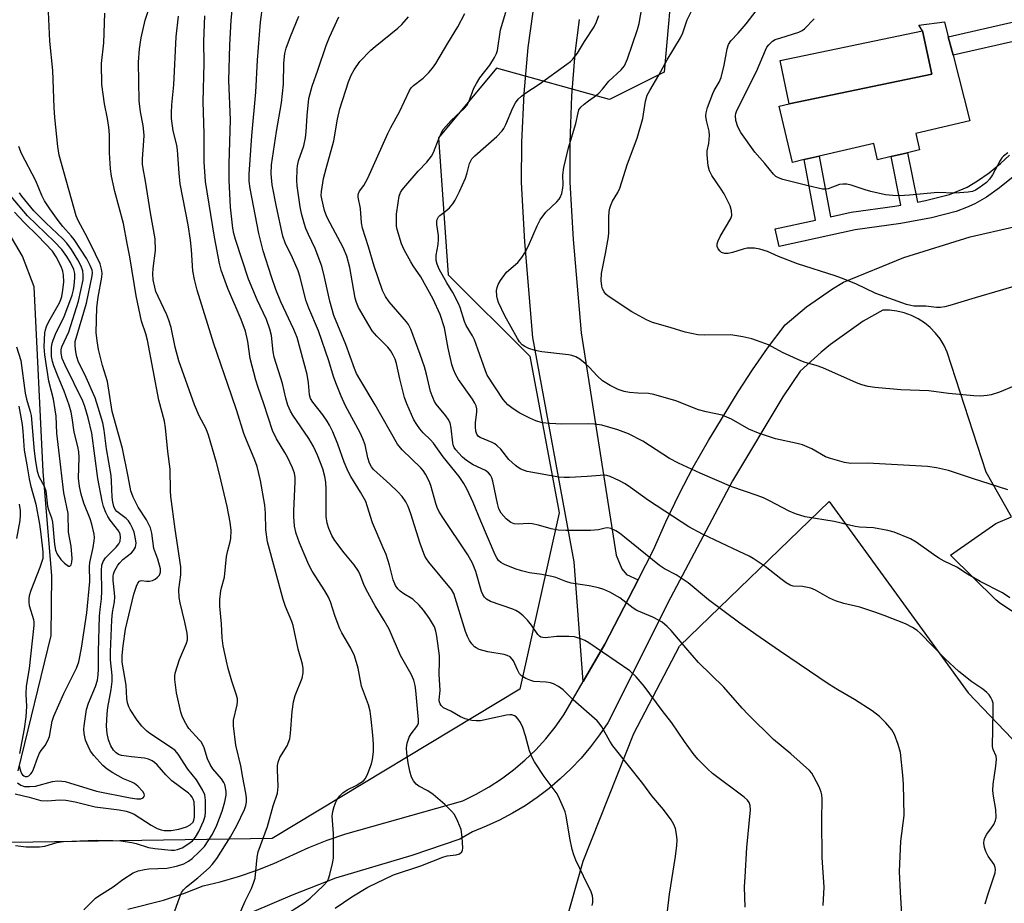
# Model space of a CAD drawing. Units: inches. Extents: x 1285768 to 1291768, y 569447 to 573448.
# Drawn here: x 1289517 to 1289774, y 571390 to 571620 of the extents above; entities that cross this region are included whole.
import ezdxf

# ---------------------------------------------------------------- set-up
doc = ezdxf.new("R2010")
doc.units = ezdxf.units.IN
doc.header["$MEASUREMENT"] = 0
for name, color, linetype in [('BLDG-Footprint', 5, 'Continuous'), ('CULTRL-Pad', 6, 'Continuous'), ('HYDRO-Single Line Stream', 4, 'Continuous'), ('NTRL-Pasture Land', 2, 'Continuous'), ('NTRL-Trees', 3, 'Continuous'), ('TRANS-Driveway', 251, 'Continuous'), ('TRANS-Non Street Sidewalk', 7, 'Continuous'), ('Undefined', 1, 'Continuous')]:
    doc.layers.add(name, color=color, linetype=linetype)

msp = doc.modelspace()

# ---------------------------------------------------------------- linework, layer by layer
at = {"layer": 'BLDG-Footprint', "elevation": 515.63}
msp.add_lwpolyline([(1289754.77, 571605.45), (1289717.72, 571597.7), (1289715.37, 571608.99), (1289752.42, 571616.71)], close=True, dxfattribs=at)
at = {"layer": 'CULTRL-Pad'}
msp.add_lwpolyline([(1289750.62, 571590.03), (1289751.62, 571585.76), (1289748.51, 571585.03), (1289744.25, 571584.03), (1289740.68, 571583.19), (1289739.68, 571587.46), (1289725.47, 571584.13), (1289721.58, 571583.22), (1289718.51, 571582.5), (1289715.07, 571597.12), (1289717.72, 571597.7), (1289754.77, 571605.45), (1289752.42, 571616.71), (1289751.41, 571618.2), (1289758.09, 571619.11), (1289759.1, 571615.13), (1289760.32, 571610.36), (1289764.67, 571593.32)], close=True, dxfattribs=at)
at = {"layer": 'HYDRO-Single Line Stream'}
msp.add_lwpolyline([(1289517.06, 571424.26), (1289525.63, 571459.44), (1289525.79, 571474.96), (1289523.55, 571502.07), (1289521.23, 571550.12), (1289518.17, 571558.15), (1289509.1, 571573.27)], dxfattribs=at)
at = {"layer": 'NTRL-Pasture Land'}
msp.add_polyline3d([(1289649.43, 571349.05, 0), (1289664.08, 571400.71, 0), (1289677.26, 571433.97, 0), (1289689.11, 571456.62, 0), (1289728.09, 571494.31, 0), (1289764.29, 571444.5, 0), (1289783.38, 571424.57, 0), (1289789.14, 571408.5, 0), (1289790.75, 571381.78, 0)], dxfattribs=at)
at = {"layer": 'NTRL-Trees'}
msp.add_polyline3d([(1289963, 571688.34, 0), (1289942.65, 571692.24, 0), (1289916.62, 571697.56, 0), (1289902.66, 571700.41, 0), (1289885.05, 571743.58, 0), (1289902.55, 571797.55, 0), (1289890.34, 571855.74, 0), (1289854.02, 571890.41, 0), (1289793.16, 571860.27, 0), (1289742.11, 571800.47, 0), (1289699.81, 571720.25, 0), (1289687.7, 571634.36, 0), (1289685.14, 571605.98, 0), (1289670.89, 571598.85, 0), (1289641.49, 571607.06, 0), (1289626.44, 571588.93, 0), (1289628.91, 571553.29, 0), (1289650.15, 571532.13, 0), (1289657.8, 571491.34, 0), (1289647.6, 571445.45, 0), (1289583.13, 571406.66, 0), (1289486.86, 571405.2, 0)], dxfattribs=at)
at = {"layer": 'TRANS-Driveway'}
msp.add_lwpolyline([(1289663.02, 571619.66), (1289661.9, 571610.84), (1289661.07, 571599.81), (1289660.6, 571587.66), (1289660.62, 571577.36), (1289661.47, 571562.46), (1289663.54, 571538.19), (1289672.67, 571480.35), (1289674.12, 571476.74), (1289675.34, 571475.29), (1289678.36, 571473.9), (1289669.73, 571457.22), (1289664.07, 571447.47), (1289661.74, 571478.63), (1289651, 571536.99), (1289648.86, 571561.85), (1289648.02, 571577.25), (1289648.09, 571587.74), (1289648.72, 571600.44), (1289649.77, 571612.39), (1289651.05, 571621.71)], dxfattribs=at)
for points in [[(1289545.53, 571388.29, 0), (1289554.87, 571390.58, 0), (1289560.35, 571392.39, 0), (1289565.16, 571394.31, 0), (1289569.62, 571395.36, 0), (1289574.33, 571396.71, 0), (1289578.97, 571398.3, 0), (1289583.53, 571400.11, 0), (1289592.66, 571404.32, 0), (1289597.44, 571406.22, 0), (1289602.32, 571407.83, 0), (1289632.73, 571416.41, 0), (1289636.22, 571418.13, 0), (1289639.59, 571420.06, 0), (1289642.84, 571422.19, 0), (1289645.95, 571424.52, 0), (1289648.91, 571427.04, 0), (1289651.71, 571429.73, 0), (1289654.33, 571432.6, 0), (1289656.78, 571435.62, 0), (1289659.04, 571438.78, 0), (1289664.07, 571447.47, 0), (1289669.73, 571457.22, 0), (1289678.36, 571473.9, 0), (1289682.39, 571481.68, 0), (1289685.57, 571488.98, 0), (1289689.02, 571496.17, 0), (1289692.71, 571503.24, 0), (1289696.65, 571510.17, 0), (1289704.4, 571522.79, 0), (1289708.15, 571528.53, 0), (1289712.07, 571534.14, 0), (1289716.63, 571540.25, 0), (1289722.17, 571544.95, 0), (1289728.97, 571549.65, 0), (1289731.85, 571551.36, 0), (1289747.52, 571557.79, 0), (1289764.79, 571563.17, 0), (1289787.48, 571568.31, 0)], [(1289778.54, 571463.82, 0), (1289772.51, 571467.88, 0), (1289771.46, 571468.68, 0), (1289759.67, 571480.36, 0), (1289771.5, 571488.61, 0), (1289775.56, 571490.34, 0), (1289768.92, 571501.9, 0), (1289758.84, 571533.12, 0), (1289758.01, 571534.9, 0), (1289756.99, 571536.57, 0), (1289755.78, 571538.12, 0), (1289754.41, 571539.52, 0), (1289752.89, 571540.76, 0), (1289751.24, 571541.82, 0), (1289749.48, 571542.69, 0), (1289747.63, 571543.36, 0), (1289745.72, 571543.81, 0), (1289743.77, 571544.05, 0), (1289742.03, 571544.06, 0), (1289736.94, 571541.17, 0), (1289728.4, 571535.13, 0), (1289725.98, 571533.18, 0), (1289720.56, 571528.19, 0), (1289716.07, 571521.56, 0), (1289702.91, 571499.68, 0), (1289686.81, 571469.2, 0), (1289670.47, 571436.75, 0), (1289668.33, 571433.57, 0), (1289666.01, 571430.5, 0), (1289663.54, 571427.57, 0), (1289660.9, 571424.78, 0), (1289658.12, 571422.14, 0), (1289655.2, 571419.65, 0), (1289652.14, 571417.32, 0), (1289648.96, 571415.17, 0), (1289645.68, 571413.19, 0), (1289642.28, 571411.4, 0), (1289638.79, 571409.8, 0), (1289635.23, 571408.38, 0), (1289631.94, 571406.5, 0), (1289619.5, 571402.21, 0), (1289599.6, 571396.27, 0), (1289588.34, 571391.91, 0), (1289562.46, 571380.85, 0)]]:
    msp.add_polyline3d(points, dxfattribs=at)
at = {"layer": 'TRANS-Non Street Sidewalk'}
for points in [[(1289777.99, 571614.39, 0), (1289760.32, 571610.36, 0), (1289759.1, 571615.13, 0), (1289776.51, 571619.18, 0)], [(1289775.98, 571578.75, 0), (1289772.38, 571575.85, 0), (1289769, 571573.46, 0), (1289766.04, 571571.72, 0), (1289763.85, 571570.74, 0), (1289761.15, 571569.77, 0), (1289754.71, 571568.08, 0), (1289746.78, 571566.63, 0), (1289734.82, 571564.93, 0), (1289715.06, 571560.67, 0), (1289714.07, 571565.25, 0), (1289724.55, 571567.52, 0), (1289721.58, 571583.22, 0), (1289725.47, 571584.13, 0), (1289728.44, 571568.36, 0), (1289733.82, 571569.52, 0), (1289745.2, 571571.1, 0), (1289746.75, 571571.38, 0), (1289744.25, 571584.03, 0), (1289748.51, 571585.03, 0), (1289751.06, 571572.17, 0), (1289753.19, 571572.56, 0), (1289759.38, 571574.19, 0), (1289764.04, 571576.08, 0), (1289766.69, 571577.67, 0), (1289769.73, 571579.83, 0), (1289772.67, 571582.19, 0), (1289775.03, 571584.39, 0)]]:
    msp.add_polyline3d(points, dxfattribs=at)
at = {"layer": 'Undefined'}
for points, elevation in [([(1289557.8, 571387.81), (1289558.98, 571391.21), (1289559.57, 571392.57), (1289560.05, 571393.27), (1289560.85, 571394.08), (1289563.83, 571396.41), (1289566.72, 571399.01), (1289567.5, 571399.85), (1289568.69, 571401.39), (1289572.31, 571407.08), (1289573.96, 571410.01), (1289575.92, 571414.16), (1289576.3, 571415.23), (1289576.44, 571416.07), (1289576.44, 571417.24), (1289576.29, 571418.39), (1289575.46, 571422.49), (1289574.95, 571425.5), (1289573.69, 571430.88), (1289573.04, 571435.96), (1289573.09, 571437.4), (1289574.05, 571441.37), (1289574.13, 571442.18), (1289574.09, 571442.95), (1289573.86, 571443.96), (1289572.64, 571447.6), (1289571.67, 571450.87), (1289571.21, 571452.79), (1289570.42, 571456.74), (1289570.09, 571458.87), (1289569.93, 571462.44), (1289569.49, 571467.09), (1289569.52, 571468.79), (1289569.74, 571471.05), (1289569.91, 571471.88), (1289570.75, 571474.64), (1289571.29, 571479.97), (1289571.62, 571481.58), (1289572.23, 571483.82), (1289572.38, 571484.69), (1289572.45, 571486.72), (1289572.17, 571488.95), (1289571.44, 571493.02), (1289569.53, 571501.06), (1289568.63, 571504.46), (1289566.59, 571511.55), (1289565.94, 571513.2), (1289564.14, 571516.54), (1289562.94, 571519.41), (1289558.86, 571530.89), (1289557.93, 571534.42), (1289556.85, 571539.57), (1289556.27, 571541.5), (1289555.73, 571542.84), (1289553.44, 571547.59), (1289552.89, 571548.95), (1289552.56, 571550.05), (1289552.18, 571552), (1289552.06, 571553.49), (1289552.16, 571554.91), (1289552.77, 571559.55), (1289552.67, 571562.65), (1289551.5, 571569.4), (1289550.2, 571577.6), (1289549.52, 571580.88), (1289549.35, 571582.01), (1289549.36, 571583.44), (1289549.76, 571588.11), (1289549.79, 571589.56), (1289549.57, 571592.13), (1289548.85, 571595.62), (1289548.49, 571598.52), (1289548.36, 571608.55), (1289548.58, 571612.04), (1289549.07, 571614.94), (1289550.05, 571619.54), (1289551.67, 571624.2)], 486), ([(1289516.32, 571404.84), (1289519.13, 571404.43), (1289522.57, 571404.43), (1289523.98, 571404.61), (1289527.08, 571405.57), (1289528.84, 571405.82), (1289537.37, 571406.2), (1289541.7, 571406.15), (1289543.72, 571406.04), (1289546.61, 571405.59), (1289547.75, 571405.32), (1289550.96, 571404.3), (1289552.59, 571403.99), (1289556.88, 571403.58), (1289557.73, 571403.6), (1289558.47, 571403.73), (1289559.7, 571404.23), (1289561.19, 571405.17), (1289562.36, 571406.05), (1289563.21, 571407), (1289564.06, 571408.46), (1289565.26, 571411.1), (1289565.66, 571412.45), (1289565.81, 571413.59), (1289565.81, 571416.56), (1289565.63, 571417.99), (1289565.03, 571419.32), (1289563.47, 571421.86), (1289561.18, 571424.63), (1289558.69, 571428.53), (1289557.89, 571429.51), (1289556.97, 571430.22), (1289551.28, 571433.91), (1289550.4, 571434.63), (1289549.23, 571435.83), (1289548.04, 571437.41), (1289546.17, 571440.15), (1289545.81, 571440.86), (1289545.5, 571441.95), (1289545.35, 571443.09), (1289545.16, 571446.52), (1289544.1, 571452.49), (1289544.09, 571454.23), (1289544.33, 571456.77), (1289544.99, 571461.06), (1289547.15, 571470.17), (1289547.83, 571472.31), (1289548.17, 571473.03), (1289548.59, 571473.57), (1289548.76, 571473.67), (1289549.17, 571473.72), (1289550.39, 571473.54), (1289551.18, 571473.57), (1289551.95, 571473.75), (1289552.68, 571474.09), (1289553.32, 571474.57), (1289553.82, 571475.16), (1289554.07, 571475.93), (1289554.05, 571476.77), (1289553.38, 571479.3), (1289552.36, 571482.09), (1289551.85, 571486.04), (1289551.48, 571487.44), (1289550.43, 571489.55), (1289548.22, 571492.86), (1289546.98, 571495.44), (1289546.36, 571497.03), (1289545.67, 571500.83), (1289544.15, 571508.11), (1289541.47, 571517.71), (1289540.27, 571525.5), (1289539, 571529.67), (1289537.95, 571533.86), (1289537.56, 571536.1), (1289537.34, 571538.25), (1289537.53, 571544.73), (1289537.81, 571547.45), (1289538.8, 571552.65), (1289538.86, 571553.66), (1289538.74, 571554.74), (1289538.38, 571556.08), (1289537.18, 571558.67), (1289535.09, 571562.92), (1289532.67, 571567.4), (1289532.13, 571568.6), (1289527.73, 571584.36), (1289527.33, 571586.65), (1289526.53, 571594.18), (1289526.38, 571596.79), (1289526.06, 571606.43), (1289525.23, 571614.05), (1289524.82, 571623.58)], 482), ([(1289534.11, 571388.11), (1289537.17, 571391.11), (1289538.06, 571391.76), (1289541.78, 571394.09), (1289544.28, 571395.93), (1289546.98, 571397.66), (1289548.27, 571398.24), (1289549.89, 571398.61), (1289551.05, 571398.73), (1289555.74, 571398.94), (1289558.23, 571399.43), (1289560.11, 571400.03), (1289561.35, 571400.73), (1289562.27, 571401.39), (1289564.12, 571403.15), (1289565.48, 571404.59), (1289566.5, 571406.03), (1289567.58, 571407.77), (1289568.69, 571410.14), (1289570.14, 571413.71), (1289570.82, 571416.21), (1289571.12, 571417.9), (1289571.14, 571418.75), (1289571.03, 571419.87), (1289570.83, 571420.68), (1289570.59, 571421.21), (1289569.93, 571422.13), (1289567.69, 571424.76), (1289566.96, 571425.9), (1289566.3, 571427.34), (1289565.42, 571430.25), (1289564.71, 571431.65), (1289564.17, 571432.34), (1289561.48, 571435.25), (1289561, 571435.92), (1289560.34, 571437.16), (1289559.75, 571438.45), (1289559.38, 571439.52), (1289558.25, 571444.56), (1289557.8, 571448), (1289557.77, 571448.86), (1289557.88, 571449.68), (1289559, 571453.16), (1289560.87, 571457.47), (1289561.09, 571458.3), (1289561.12, 571458.92), (1289560.98, 571460.07), (1289560.41, 571462.94), (1289559.16, 571467.97), (1289558.91, 571469.36), (1289558.83, 571471.43), (1289559.35, 571475.25), (1289559.37, 571477.31), (1289557.91, 571487.06), (1289556.78, 571495.62), (1289556.68, 571497.09), (1289556.6, 571502.74), (1289556.01, 571507.3), (1289555.38, 571513.48), (1289555.08, 571515.18), (1289553.6, 571520.62), (1289550.67, 571536.24), (1289550.23, 571537.93), (1289549.17, 571541.21), (1289547.75, 571547.79), (1289546.12, 571557.96), (1289545.36, 571561.43), (1289544.45, 571566.62), (1289542.19, 571574.95), (1289541.32, 571578.89), (1289541.06, 571580.86), (1289540.79, 571584.96), (1289540.77, 571589.72), (1289540.61, 571591.68), (1289540.31, 571593.91), (1289539.48, 571597.76), (1289538.79, 571602.73), (1289538.73, 571608.26), (1289539.36, 571613.64), (1289539.59, 571621.32)], 484), ([(1289599.55, 571388.48), (1289603.87, 571391.42), (1289608.05, 571393.98), (1289614.7, 571397.22), (1289621.78, 571399.5), (1289627.56, 571401.8), (1289628.68, 571402.08), (1289631.06, 571402.41), (1289631.86, 571402.64), (1289632.45, 571403.12), (1289632.65, 571403.58), (1289632.72, 571404.09), (1289632.56, 571406.95), (1289632.29, 571408.94), (1289631.47, 571411.09), (1289630.55, 571412.86), (1289629.8, 571413.77), (1289628.1, 571415.45), (1289624.99, 571418.04), (1289623.61, 571419.07), (1289621.33, 571420.28), (1289620.64, 571420.77), (1289619.88, 571421.59), (1289619.39, 571422.55), (1289618.94, 571424.13), (1289618.52, 571426.33), (1289618.15, 571428.83), (1289618.06, 571430.21), (1289618.24, 571431.42), (1289618.81, 571433.02), (1289619.33, 571433.88), (1289620.82, 571435.73), (1289621.06, 571436.18), (1289621.18, 571436.65), (1289621.19, 571437.49), (1289620.54, 571445.09), (1289620.33, 571446.45), (1289620.02, 571447.79), (1289619.29, 571449.37), (1289616.5, 571454.2), (1289613.6, 571461.05), (1289612.27, 571463.37), (1289609.91, 571467.13), (1289607.56, 571471.38), (1289606.96, 571472.67), (1289606.02, 571475.2), (1289605.58, 571476.18), (1289604.49, 571477.84), (1289601.9, 571480.95), (1289599.44, 571484.19), (1289598.7, 571485.43), (1289597.89, 571487.29), (1289597.42, 571488.66), (1289597.16, 571490.37), (1289597.18, 571497.53), (1289597.1, 571499.32), (1289596.84, 571500.77), (1289596.33, 571502.78), (1289594.97, 571506.32), (1289593.86, 571508.64), (1289592.66, 571510.68), (1289588.48, 571516.75), (1289587.92, 571517.78), (1289587.2, 571519.39), (1289586.68, 571521.16), (1289585.81, 571524.95), (1289583.66, 571531.83), (1289583.42, 571533.19), (1289582.96, 571537.51), (1289582.56, 571539.16), (1289581.68, 571541.6), (1289579.26, 571546.76), (1289577.01, 571552.14), (1289573.56, 571562.42), (1289573.14, 571564.03), (1289572.9, 571565.39), (1289572.31, 571570.82), (1289571.94, 571577.85), (1289571.97, 571582.16), (1289572.27, 571593.61), (1289571.86, 571603.81), (1289572.09, 571613.03), (1289572.46, 571619.49), (1289572.68, 571622.06)], 492), ([(1289666.38, 571389.19), (1289666.59, 571390.02), (1289666.62, 571390.9), (1289666.5, 571391.71), (1289666.16, 571392.76), (1289664.13, 571396.8), (1289662.19, 571401.03), (1289661.64, 571402.37), (1289661.25, 571403.81), (1289660.6, 571406.73), (1289659.63, 571412.53), (1289659.36, 571413.59), (1289658.96, 571414.65), (1289657.94, 571416.99), (1289657.29, 571418.24), (1289653.95, 571422.73), (1289651.43, 571426.6), (1289650.7, 571427.84), (1289650.09, 571429.43), (1289649.05, 571433.36), (1289648.36, 571435.51), (1289647.8, 571436.79), (1289647.18, 571437.71), (1289646.61, 571438.29), (1289646.19, 571438.55), (1289645.51, 571438.79), (1289644.99, 571438.84), (1289644.12, 571438.73), (1289640.95, 571437.99), (1289637.31, 571437.27), (1289636.19, 571437.21), (1289635.07, 571437.37), (1289633.39, 571437.76), (1289632.11, 571438.28), (1289629.67, 571439.77), (1289627.75, 571440.66), (1289627.15, 571441.2), (1289626.85, 571441.64), (1289626.67, 571442.13), (1289626.63, 571442.66), (1289626.82, 571445.15), (1289626.62, 571449.38), (1289626.72, 571452.77), (1289626.69, 571454.14), (1289626, 571459.26), (1289625.71, 571460.58), (1289625.36, 571461.68), (1289624.9, 571462.59), (1289624.07, 571463.83), (1289622.48, 571466.01), (1289621.36, 571467.34), (1289619.75, 571468.86), (1289617.43, 571470.3), (1289616.48, 571471.01), (1289615.85, 571471.62), (1289615.24, 571472.47), (1289614.63, 571473.92), (1289613.64, 571477.74), (1289612.77, 571480.48), (1289612.06, 571482.26), (1289609.22, 571488.78), (1289607.89, 571493.17), (1289607.47, 571494.26), (1289606.16, 571496.75), (1289603.64, 571500.79), (1289602.95, 571502.09), (1289601.9, 571504.53), (1289600.21, 571509.24), (1289598.88, 571512.42), (1289598.04, 571514.15), (1289597.45, 571515.16), (1289596.31, 571516.83), (1289593.69, 571520.16), (1289593.15, 571521.06), (1289592.87, 571522.07), (1289592.61, 571525.19), (1289592.26, 571527.33), (1289589.62, 571536.97), (1289588.81, 571539.06), (1289585.39, 571546.27), (1289584.12, 571549.47), (1289582.96, 571552.76), (1289580.79, 571559.5), (1289579.67, 571563.99), (1289577.4, 571575.68), (1289577.17, 571577.6), (1289577.12, 571579.48), (1289577.84, 571589.38), (1289578.89, 571600.75), (1289579.33, 571609.13), (1289580.11, 571618.95), (1289580.69, 571623.53)], 494), ([(1289768.68, 571389.61), (1289769.3, 571391.7), (1289771.06, 571396.9), (1289771.25, 571397.73), (1289771.34, 571398.57), (1289771.31, 571399.11), (1289771.04, 571399.89), (1289769.51, 571402.06), (1289768.88, 571403.25), (1289768.53, 571404.28), (1289768.37, 571405.4), (1289768.44, 571406.26), (1289768.69, 571407.01), (1289769.11, 571407.74), (1289770.34, 571409.37), (1289770.95, 571410.31), (1289771.42, 571411.31), (1289771.56, 571412.13), (1289771.43, 571414.18), (1289770.83, 571417.67), (1289770.7, 571419.08), (1289770.76, 571420.77), (1289771.5, 571425.49), (1289771.66, 571427.24), (1289771.56, 571428.06), (1289770.73, 571429.79), (1289770.57, 571430.52), (1289770.8, 571439.81), (1289770.73, 571441.85), (1289770.52, 571442.62), (1289770.17, 571443.32), (1289769.74, 571443.97), (1289769.16, 571444.6), (1289768.05, 571445.5), (1289765.25, 571447.37), (1289761.87, 571450.04), (1289758.32, 571453.39), (1289751.8, 571460.03), (1289750.98, 571460.75), (1289749.8, 571461.56), (1289747.95, 571462.45), (1289742.43, 571464.64), (1289739.94, 571465.53), (1289736.04, 571466.81), (1289731.95, 571467.73), (1289729.74, 571468.45), (1289728.15, 571469.18), (1289724.53, 571471.19), (1289723.33, 571471.71), (1289721.15, 571472.16), (1289718.68, 571472.3), (1289717.94, 571472.55), (1289716.93, 571473.15), (1289715.47, 571474.18), (1289711.47, 571477.37), (1289708.32, 571479.47), (1289707.31, 571480.04), (1289704.7, 571481.33), (1289695.11, 571485.78), (1289691.54, 571487.73), (1289681.07, 571494.57), (1289676.43, 571497.95), (1289675.02, 571498.85), (1289673.49, 571499.67), (1289671.09, 571500.79), (1289670.27, 571501.05), (1289669.63, 571501.14), (1289668.5, 571501.1), (1289665.08, 571500.77), (1289660.51, 571500.54), (1289659.09, 571500.53), (1289657.74, 571500.66), (1289649.53, 571502.14), (1289647.89, 571502.75), (1289647.12, 571503.15), (1289646.42, 571503.64), (1289644.75, 571505.21), (1289642.6, 571507.89), (1289641.68, 571508.81), (1289641.07, 571509.26), (1289640.38, 571509.63), (1289637.26, 571510.92), (1289636.84, 571511.24), (1289636.39, 571511.85), (1289636.15, 571512.63), (1289636.05, 571513.75), (1289636.09, 571514.8), (1289636.39, 571517.58), (1289636.36, 571518.4), (1289636.19, 571519.17), (1289635.86, 571519.89), (1289635.25, 571520.9), (1289631.6, 571526.02), (1289630.92, 571527.28), (1289630.35, 571528.59), (1289629.93, 571529.95), (1289628.95, 571534.16), (1289628, 571539.48), (1289626.86, 571542.93), (1289625.02, 571546.93), (1289621.8, 571552.71), (1289619.79, 571555.64), (1289619.19, 571556.65), (1289617.5, 571559.73), (1289616.8, 571561.35), (1289615.65, 571565.04), (1289615.52, 571565.89), (1289615.45, 571567.3), (1289615.51, 571569.03), (1289615.91, 571571.98), (1289616.2, 571573.68), (1289616.55, 571574.7), (1289616.98, 571575.41), (1289617.89, 571576.53), (1289621.16, 571580.25), (1289623.37, 571582.57), (1289624.57, 571584.09), (1289625.12, 571585.06), (1289626.57, 571588.88), (1289627.59, 571590.94), (1289628.29, 571591.88), (1289629.72, 571593.41), (1289630.99, 571594.66), (1289633.08, 571596.52), (1289633.78, 571597.31), (1289634.3, 571598.26), (1289635.65, 571601.78), (1289636.29, 571603.06), (1289637.22, 571604.49), (1289639.81, 571607.82), (1289641.03, 571609.78), (1289641.53, 571610.8), (1289641.79, 571611.61), (1289642.55, 571617.03), (1289643.92, 571621.57)], 504), ([(1289774.6, 571497.33), (1289765.38, 571500.26), (1289759.13, 571502.38), (1289756, 571503.08), (1289753.69, 571503.39), (1289738.06, 571504.25), (1289733.75, 571504.17), (1289732.05, 571504.45), (1289728.45, 571505.46), (1289727.11, 571505.93), (1289723.54, 571507.97), (1289721.17, 571509.01), (1289719.78, 571509.4), (1289714.13, 571510.61), (1289709.68, 571512.05), (1289707.22, 571513.13), (1289702.69, 571515.68), (1289700.25, 571516.73), (1289696.07, 571517.62), (1289694.06, 571518.13), (1289688.2, 571520.44), (1289682.48, 571522.17), (1289681.07, 571522.42), (1289678.31, 571522.47), (1289676.09, 571522.68), (1289674.75, 571522.94), (1289673.21, 571523.44), (1289671.12, 571524.48), (1289669.13, 571525.71), (1289667.7, 571526.95), (1289665.61, 571529.21), (1289664.55, 571530.22), (1289663.18, 571531.33), (1289662.18, 571531.89), (1289661.12, 571532.29), (1289660.28, 571532.48), (1289653.28, 571533.27), (1289651.54, 571533.55), (1289649.93, 571534.1), (1289648.92, 571534.6), (1289648.22, 571535.06), (1289647.53, 571535.8), (1289646.94, 571536.67), (1289643.7, 571542.58), (1289642.04, 571546.07), (1289641.75, 571546.9), (1289641.6, 571547.74), (1289641.54, 571549.16), (1289641.65, 571549.98), (1289641.97, 571550.77), (1289642.56, 571551.78), (1289644.1, 571553.94), (1289647.03, 571556.51), (1289648.13, 571557.73), (1289648.87, 571558.97), (1289649.81, 571560.77), (1289652.09, 571566.04), (1289652.88, 571567.54), (1289654.35, 571569.53), (1289657.26, 571572.29), (1289657.82, 571572.92), (1289658.11, 571573.39), (1289658.5, 571574.44), (1289658.8, 571575.82), (1289658.84, 571576.68), (1289658.77, 571579.23), (1289659.05, 571581.19), (1289660.24, 571586.27), (1289662.15, 571592.64), (1289662.73, 571595.43), (1289662.98, 571596.18), (1289663.46, 571596.86), (1289664.3, 571597.65), (1289665.46, 571598.56), (1289667.5, 571599.99), (1289668.14, 571600.53), (1289669.1, 571601.59), (1289670.72, 571603.68), (1289673.99, 571606.61), (1289674.8, 571607.64), (1289675.58, 571609.43), (1289678.24, 571617.04), (1289678.63, 571618.62), (1289679.36, 571622.61)], 508), ([(1289776.12, 571524.34), (1289772.45, 571522.78), (1289770.28, 571522.03), (1289769.17, 571521.83), (1289767.5, 571521.71), (1289765.73, 571521.78), (1289759.19, 571522.35), (1289754, 571523.12), (1289746.72, 571523.38), (1289739.97, 571523.97), (1289738.22, 571524.19), (1289736.55, 571524.62), (1289735.19, 571525.13), (1289726.42, 571529.08), (1289724.73, 571529.68), (1289721.86, 571530.49), (1289720.76, 571530.89), (1289715.98, 571533.08), (1289712.31, 571535.03), (1289710.41, 571535.78), (1289707.94, 571536.65), (1289705.66, 571537.14), (1289702.48, 571537.62), (1289695.53, 571537.53), (1289693.92, 571537.64), (1289690.64, 571538.38), (1289686.73, 571539.56), (1289682.1, 571540.83), (1289680.54, 571541.58), (1289676.73, 571543.66), (1289670.59, 571547.73), (1289669.98, 571548.25), (1289669.5, 571548.88), (1289669.14, 571549.58), (1289668.89, 571550.35), (1289668.76, 571551.81), (1289668.83, 571553.58), (1289669.92, 571558.8), (1289670.67, 571563.11), (1289670.74, 571564.26), (1289670.75, 571568.3), (1289670.85, 571569.73), (1289670.99, 571570.57), (1289671.25, 571571.38), (1289671.72, 571572.43), (1289673.1, 571574.67), (1289673.65, 571575.84), (1289675.65, 571582.17), (1289678.09, 571588.8), (1289679.64, 571593.95), (1289680.33, 571598.4), (1289680.76, 571599.96), (1289681.4, 571601.22), (1289683.78, 571605.21), (1289685.89, 571609.23), (1289689.42, 571614.89), (1289689.98, 571616.18), (1289691.13, 571619.62), (1289692.51, 571622.35)], 510), ([(1289779.11, 571551.1), (1289766.07, 571547.28), (1289759.51, 571545.26), (1289758.15, 571544.91), (1289757.1, 571544.77), (1289756.03, 571544.79), (1289753.21, 571545.09), (1289750.16, 571545.09), (1289749.32, 571545.24), (1289748.23, 571545.56), (1289740.24, 571548.43), (1289735, 571550.95), (1289731.27, 571552.41), (1289729.66, 571552.99), (1289719.83, 571556.15), (1289714.92, 571558.07), (1289712.07, 571559.32), (1289710.09, 571559.97), (1289708.69, 571560.19), (1289706.79, 571560.17), (1289705.69, 571559.95), (1289702.93, 571559.09), (1289701.79, 571558.84), (1289700.96, 571558.81), (1289700.11, 571559.1), (1289699.69, 571559.41), (1289699.19, 571560.01), (1289698.95, 571560.63), (1289698.94, 571561.33), (1289699.21, 571562.13), (1289699.76, 571563.2), (1289702.54, 571567.95), (1289702.75, 571568.72), (1289702.69, 571569.87), (1289702.29, 571571.25), (1289700.74, 571574.3), (1289700, 571575.53), (1289697.59, 571579.11), (1289696.95, 571580.29), (1289696.61, 571581.62), (1289696.31, 571584.44), (1289696.34, 571585.55), (1289696.79, 571587.45), (1289696.97, 571589.47), (1289696.84, 571590.61), (1289696.13, 571593.41), (1289696.01, 571594.55), (1289696.06, 571595.4), (1289696.46, 571596.82), (1289697.82, 571600.47), (1289698.2, 571601.25), (1289699.47, 571603.37), (1289699.98, 571604.59), (1289700.8, 571607.84), (1289701.54, 571612.09), (1289701.85, 571613.17), (1289702.46, 571614.16), (1289704.37, 571616.12), (1289706.46, 571618.55), (1289709.06, 571621.95)], 512), ([(1289574.1, 571385.7), (1289576.09, 571390.34), (1289577.72, 571393.61), (1289578.37, 571395.27), (1289578.67, 571396.35), (1289579.2, 571401.77), (1289579.45, 571403.17), (1289581.92, 571409.78), (1289583.4, 571415.09), (1289584.48, 571418.44), (1289584.69, 571420.15), (1289584.53, 571424.47), (1289584.55, 571425.66), (1289584.67, 571426.5), (1289585.16, 571427.74), (1289587.02, 571430.73), (1289587.71, 571432.53), (1289587.94, 571433.93), (1289588.33, 571439.69), (1289588.67, 571442.18), (1289589.15, 571443.82), (1289590.92, 571448.38), (1289591.19, 571449.76), (1289591.19, 571450.89), (1289591.05, 571452.01), (1289589.86, 571455.87), (1289588.6, 571462), (1289588.24, 571463.07), (1289586.61, 571466.98), (1289585.96, 571468.8), (1289581.9, 571483.82), (1289581.51, 571486.96), (1289581.41, 571491.22), (1289581.2, 571493.38), (1289580.06, 571499.72), (1289579.22, 571503.42), (1289578.62, 571505.08), (1289576.25, 571510.68), (1289575.75, 571512.02), (1289573.96, 571517.91), (1289572.51, 571521.96), (1289567.98, 571535.33), (1289563.65, 571549.23), (1289562.89, 571552.05), (1289562.48, 571554.3), (1289562.13, 571559.77), (1289561.86, 571562.3), (1289561.24, 571566.23), (1289559.2, 571576.91), (1289558.91, 571579.67), (1289558.53, 571585.67), (1289558.29, 571586.97), (1289557.41, 571590.71), (1289556.94, 571593.92), (1289556.9, 571595.39), (1289556.98, 571597.45), (1289557.51, 571602.7), (1289558.19, 571615.14), (1289558.75, 571620.56)], 488), ([(1289587.35, 571387.31), (1289591.68, 571390.08), (1289593.05, 571391.09), (1289596.52, 571394.41), (1289597.41, 571395.42), (1289597.79, 571396.15), (1289598.14, 571397.26), (1289598.83, 571400.12), (1289599.07, 571401.55), (1289599.09, 571407.91), (1289598.77, 571412.41), (1289598.89, 571413.66), (1289599.28, 571414.99), (1289599.82, 571416.31), (1289600.23, 571417.05), (1289600.75, 571417.69), (1289601.53, 571418.47), (1289602.63, 571419.31), (1289604.96, 571420.46), (1289606.19, 571421.17), (1289606.86, 571421.65), (1289607.41, 571422.26), (1289608.04, 571423.57), (1289608.95, 571426.09), (1289609.23, 571427.21), (1289609.48, 571429.16), (1289609.48, 571431.19), (1289609.36, 571433.53), (1289608.92, 571437.7), (1289608.62, 571439.77), (1289608.17, 571441.39), (1289606.42, 571446.24), (1289605.48, 571450.9), (1289604.52, 571454.13), (1289603.61, 571456.1), (1289601.28, 571460.15), (1289600.76, 571461.19), (1289599.57, 571464.35), (1289598.31, 571468.17), (1289597.77, 571469.43), (1289596.81, 571471.1), (1289593.54, 571476.2), (1289592.68, 571477.82), (1289590.25, 571483.56), (1289589.36, 571485.99), (1289588.93, 571487.86), (1289588.77, 571490.41), (1289588.77, 571491.83), (1289589.14, 571499.38), (1289589.11, 571500.54), (1289588.94, 571501.63), (1289588.45, 571503.04), (1289587.12, 571505.83), (1289586.43, 571507.08), (1289584.23, 571510.62), (1289583.24, 571512.77), (1289580.96, 571519.72), (1289579.48, 571523.92), (1289578.9, 571525.88), (1289577.42, 571531.47), (1289576.82, 571535.88), (1289576.17, 571538.61), (1289575.03, 571541.66), (1289571.59, 571549.74), (1289569.85, 571554.43), (1289569.41, 571556.21), (1289568.09, 571563.09), (1289565.81, 571577.52), (1289565.42, 571582.62), (1289565.42, 571589.99), (1289565.21, 571598.24), (1289565.4, 571608.34), (1289565.35, 571613.96), (1289565.61, 571620.64)], 490), ([(1289685.96, 571387.01), (1289686.5, 571392.17), (1289688.13, 571401.97), (1289688.46, 571404.85), (1289688.53, 571406.29), (1289688.4, 571407.76), (1289688.12, 571409.2), (1289687.69, 571410.28), (1289686.97, 571411.53), (1289684.98, 571414.16), (1289681.96, 571417.75), (1289679.59, 571420.9), (1289671.8, 571430.75), (1289670.98, 571431.96), (1289668.91, 571435.7), (1289668.27, 571436.59), (1289667.68, 571437.23), (1289661.47, 571442.73), (1289658.83, 571445.28), (1289657.67, 571446.14), (1289656.37, 571446.85), (1289655.54, 571447.13), (1289654.4, 571447.29), (1289651.24, 571447.46), (1289650.42, 571447.69), (1289649.11, 571448.29), (1289648.13, 571448.89), (1289647.53, 571449.47), (1289646.96, 571450.48), (1289645.92, 571452.85), (1289645.62, 571453.3), (1289645.04, 571453.85), (1289644.32, 571454.25), (1289643.48, 571454.5), (1289639.3, 571455.16), (1289637.02, 571455.82), (1289636.24, 571456.2), (1289635.83, 571456.53), (1289635.09, 571457.31), (1289634.45, 571458.18), (1289633.96, 571459.14), (1289633.49, 571460.44), (1289630.44, 571470.34), (1289629.78, 571471.43), (1289623.92, 571478.5), (1289623.27, 571479.37), (1289622.84, 571480.09), (1289621.61, 571483.4), (1289619.21, 571491.13), (1289618.49, 571493.02), (1289617.88, 571494.24), (1289616.98, 571495.58), (1289615.82, 571496.83), (1289613.78, 571498.82), (1289609.51, 571502.65), (1289608.98, 571503.3), (1289608.44, 571504.28), (1289608.02, 571505.65), (1289607.33, 571509.01), (1289606.76, 571510.64), (1289606, 571512.19), (1289602.19, 571519.14), (1289601.08, 571521.67), (1289599.68, 571525.18), (1289599.11, 571526.79), (1289597.88, 571530.87), (1289595.16, 571538.66), (1289592.67, 571544.63), (1289591.89, 571546.7), (1289590.4, 571552.64), (1289589.9, 571554.29), (1289588.42, 571557.65), (1289586.51, 571561.56), (1289585.89, 571563.28), (1289584.23, 571570.94), (1289583.15, 571576.68), (1289582.84, 571579.5), (1289582.92, 571581.89), (1289584.3, 571590.56), (1289585.59, 571597.99), (1289586.11, 571602.9), (1289586.13, 571608.33), (1289586.42, 571610.87), (1289586.81, 571612.25), (1289587.88, 571615.23), (1289590.1, 571620.57)], 496), ([(1289706.21, 571388.77), (1289706.1, 571394.05), (1289706.19, 571396.69), (1289706.67, 571404.31), (1289707.64, 571414.13), (1289707.55, 571415.25), (1289707.27, 571416.02), (1289706.85, 571416.59), (1289705.98, 571417.36), (1289697.69, 571423.54), (1289696.39, 571424.74), (1289693.9, 571427.29), (1289692.69, 571428.76), (1289690.41, 571431.86), (1289687.17, 571436.7), (1289684.63, 571439.94), (1289679.95, 571446.3), (1289677.85, 571448.68), (1289676.2, 571450.27), (1289665.51, 571457.51), (1289664.5, 571458.13), (1289663.72, 571458.48), (1289661.8, 571459.05), (1289660.38, 571459.22), (1289657.14, 571459.19), (1289654.28, 571458.84), (1289653.53, 571458.88), (1289653.08, 571459.01), (1289652.72, 571459.24), (1289652.23, 571459.74), (1289650.61, 571462.14), (1289649.58, 571463.45), (1289648.48, 571464.57), (1289647.45, 571465.4), (1289646.54, 571465.95), (1289645.74, 571466.29), (1289639.93, 571468.31), (1289638.94, 571468.85), (1289638.36, 571469.4), (1289637.95, 571470.08), (1289637.65, 571470.85), (1289636.14, 571476.11), (1289635.28, 571478.24), (1289634.04, 571480.44), (1289627.41, 571490.37), (1289626.53, 571491.81), (1289626.08, 571492.75), (1289625.72, 571493.74), (1289624.45, 571498.48), (1289623.98, 571499.55), (1289623.03, 571501.38), (1289622.4, 571502.36), (1289621.82, 571503.03), (1289616.94, 571507.74), (1289615.71, 571509.23), (1289609.94, 571519.46), (1289605.95, 571526.08), (1289605.11, 571527.59), (1289604.56, 571528.87), (1289602.34, 571535.13), (1289599.2, 571542.69), (1289598.12, 571546.43), (1289596.78, 571552.67), (1289596.06, 571555.49), (1289594.32, 571560.08), (1289592.55, 571563.78), (1289591.89, 571565.32), (1289591.44, 571566.66), (1289590.79, 571569.21), (1289590.45, 571570.93), (1289589.66, 571576.4), (1289589.57, 571577.84), (1289589.63, 571580.73), (1289589.73, 571581.58), (1289590.02, 571582.91), (1289591.35, 571586.8), (1289591.83, 571588.9), (1289591.99, 571590.44), (1289592.2, 571594.73), (1289592.71, 571599.16), (1289593.53, 571602.31), (1289595.06, 571606.5), (1289597.21, 571612.95), (1289598.09, 571615.1), (1289600.52, 571620.39)], 498), ([(1289726.54, 571389.18), (1289726.75, 571393.95), (1289726.25, 571401.72), (1289726.16, 571411.37), (1289726.28, 571416.97), (1289726.2, 571418), (1289726.02, 571418.72), (1289725.45, 571420.05), (1289724.13, 571422.67), (1289723.54, 571423.66), (1289722.99, 571424.33), (1289718.11, 571428.62), (1289713.57, 571432.38), (1289707.05, 571438.87), (1289705.41, 571440.57), (1289700.65, 571446.02), (1289694.12, 571452.41), (1289690.75, 571456.23), (1289687.01, 571460.74), (1289685.97, 571461.76), (1289684.62, 571462.87), (1289683.66, 571463.46), (1289682.16, 571464.19), (1289678, 571465.91), (1289677.07, 571466.52), (1289673.58, 571469.25), (1289671.03, 571470.69), (1289669.44, 571471.44), (1289668.09, 571471.81), (1289665.59, 571472.32), (1289660.98, 571473.05), (1289659.59, 571473.48), (1289656.99, 571474.5), (1289655.89, 571474.82), (1289653.28, 571475.29), (1289650.14, 571475.71), (1289647.99, 571476.23), (1289646.35, 571476.77), (1289643.59, 571477.88), (1289642.61, 571478.45), (1289642.01, 571478.99), (1289641.56, 571479.64), (1289641.18, 571480.43), (1289637.45, 571489.14), (1289635.48, 571494.01), (1289633.85, 571497.42), (1289633.04, 571498.94), (1289631.78, 571500.77), (1289627.62, 571505.91), (1289625.09, 571509.46), (1289624.32, 571510.31), (1289622.45, 571512.15), (1289621.56, 571513.16), (1289620.74, 571514.33), (1289620.02, 571515.58), (1289618.18, 571519.66), (1289617.54, 571521.33), (1289616.32, 571526.24), (1289615.45, 571530.21), (1289615.1, 571531.34), (1289614.63, 571532.38), (1289613.92, 571533.56), (1289613.27, 571534.45), (1289610.39, 571537.33), (1289609.2, 571538.71), (1289608.25, 571540.19), (1289605.59, 571544.78), (1289605.06, 571546.06), (1289604.75, 571547.15), (1289603.31, 571555.17), (1289602.57, 571558.12), (1289601.63, 571560.4), (1289598.2, 571566.68), (1289597.35, 571568.38), (1289596.79, 571569.97), (1289596.02, 571573.06), (1289595.92, 571573.87), (1289595.96, 571574.91), (1289596.53, 571578.29), (1289597.16, 571580.93), (1289599.2, 571588.13), (1289600.15, 571593.75), (1289600.7, 571596.48), (1289602.99, 571603.45), (1289603.68, 571605.18), (1289604.44, 571606.61), (1289605.98, 571608.75), (1289608.85, 571611.74), (1289609.93, 571612.69), (1289615.82, 571617.41), (1289616.86, 571618.42), (1289618.57, 571620.37)], 500), ([(1289747.25, 571382.66), (1289746.63, 571392.66), (1289746.43, 571398.01), (1289746.75, 571405.97), (1289747.59, 571412.65), (1289747.46, 571420.74), (1289747.29, 571423.1), (1289746.68, 571428.96), (1289746.09, 571431.08), (1289745.11, 571433.7), (1289744.41, 571434.93), (1289742.85, 571436.7), (1289741.16, 571438.36), (1289739.3, 571439.85), (1289734.71, 571442.79), (1289730.35, 571445.29), (1289728.13, 571446.66), (1289715.18, 571455.44), (1289708.98, 571459.73), (1289704.87, 571462.66), (1289696.69, 571468.7), (1289691.38, 571473.18), (1289688.24, 571475.18), (1289685.27, 571476.74), (1289683.9, 571477.61), (1289674.87, 571485.04), (1289673.54, 571486.08), (1289672.58, 571486.7), (1289671.31, 571487.29), (1289670.53, 571487.46), (1289669.8, 571487.37), (1289668.07, 571486.93), (1289666.01, 571486.71), (1289659.56, 571486.77), (1289657.55, 571486.85), (1289655.74, 571487.15), (1289652.45, 571488.15), (1289650.83, 571488.49), (1289649.73, 571488.58), (1289647.17, 571488.41), (1289646.15, 571488.51), (1289645.24, 571488.85), (1289644.03, 571489.82), (1289642.73, 571491.22), (1289642.13, 571492.39), (1289641.74, 571493.78), (1289640.56, 571499.61), (1289640.3, 571500.44), (1289639.92, 571501.16), (1289639.42, 571501.76), (1289638.66, 571502.35), (1289635.48, 571503.86), (1289633.71, 571505), (1289632.68, 571505.87), (1289631.61, 571506.92), (1289630.93, 571507.73), (1289630.52, 571508.37), (1289630.24, 571509.05), (1289630.12, 571509.59), (1289629.73, 571513.37), (1289629.42, 571514.76), (1289628.95, 571515.71), (1289628.37, 571516.62), (1289625.81, 571519.61), (1289625.38, 571520.32), (1289624.92, 571521.31), (1289624.37, 571522.92), (1289623.32, 571527.45), (1289622.77, 571529.35), (1289621.69, 571532.56), (1289619.24, 571539.13), (1289618.61, 571540.32), (1289618.13, 571541.02), (1289613.57, 571546.22), (1289612.63, 571547.66), (1289611.83, 571549.19), (1289609.64, 571555.53), (1289608.18, 571560.55), (1289606.64, 571565.43), (1289606.4, 571566.78), (1289606.11, 571570.52), (1289605.51, 571573.42), (1289605.48, 571573.97), (1289605.56, 571574.41), (1289605.85, 571575.02), (1289606.95, 571576.53), (1289608.05, 571578.41), (1289613.21, 571590), (1289614, 571591.6), (1289616.26, 571595.68), (1289618.91, 571601.24), (1289619.35, 571601.94), (1289619.91, 571602.54), (1289622.43, 571604.46), (1289623.91, 571605.88), (1289624.88, 571606.99), (1289625.73, 571608.22), (1289628.82, 571613.55), (1289631.42, 571617.8), (1289633.25, 571621.21)], 502), ([(1289775.12, 571469.2), (1289773.2, 571470.51), (1289767.4, 571473.46), (1289764.13, 571475.39), (1289761.31, 571477.21), (1289758.03, 571478.75), (1289756.61, 571479.57), (1289755.21, 571480.49), (1289750.71, 571483.72), (1289749.23, 571484.62), (1289744.97, 571486.33), (1289743.33, 571486.79), (1289739.66, 571487.43), (1289736, 571487.66), (1289734.82, 571487.81), (1289729.43, 571489.09), (1289721.88, 571490.34), (1289719.34, 571491.09), (1289717.7, 571491.82), (1289712.6, 571494.47), (1289711.02, 571495.21), (1289709.38, 571495.86), (1289702.8, 571498.13), (1289694.54, 571501.67), (1289688.86, 571504.23), (1289686.55, 571505.52), (1289679.56, 571509.98), (1289675.88, 571511.86), (1289673.09, 571512.92), (1289668.9, 571514.11), (1289667.05, 571514.45), (1289665.33, 571514.51), (1289658.51, 571514.45), (1289655.39, 571514.59), (1289653.41, 571514.8), (1289651.74, 571515.26), (1289650.15, 571515.94), (1289647.58, 571517.25), (1289645.85, 571518.37), (1289644.46, 571519.43), (1289643.24, 571520.79), (1289639.11, 571527.14), (1289638.64, 571528.25), (1289636.7, 571533.9), (1289635.79, 571536.34), (1289635.25, 571537.39), (1289633.63, 571540.12), (1289633.15, 571541.1), (1289632.05, 571544.75), (1289631.64, 571545.8), (1289630.16, 571548.66), (1289628.61, 571551.2), (1289626.58, 571554.74), (1289626.04, 571556.01), (1289625.82, 571556.98), (1289625.82, 571558.34), (1289626.31, 571561.17), (1289626.43, 571562.58), (1289626.39, 571563.45), (1289625.98, 571566.36), (1289625.98, 571567.21), (1289626.08, 571567.67), (1289626.38, 571568.31), (1289626.75, 571568.71), (1289628.62, 571570.08), (1289629.26, 571570.66), (1289630.17, 571571.75), (1289630.8, 571572.69), (1289631.9, 571574.93), (1289633.42, 571578.41), (1289633.9, 571579.78), (1289634.52, 571582.18), (1289634.83, 571582.93), (1289635.12, 571583.4), (1289635.88, 571584.24), (1289641.6, 571589.27), (1289643.01, 571590.69), (1289643.43, 571591.31), (1289643.96, 571592.34), (1289645.77, 571596.71), (1289646.48, 571598.02), (1289647.18, 571598.95), (1289648.03, 571599.71), (1289649.19, 571600.57), (1289652.65, 571602.85), (1289659.85, 571608.02), (1289660.78, 571608.75), (1289661.38, 571609.34), (1289662.57, 571610.88), (1289664.42, 571613.97), (1289666.89, 571617.81), (1289667.52, 571619.1), (1289668.15, 571620.72)], 506), ([(1289774.6, 571585), (1289773.45, 571584.11), (1289773.04, 571583.7), (1289772.58, 571583.04), (1289770.61, 571579.29), (1289769.84, 571578.12), (1289769, 571577.32), (1289767.12, 571575.9), (1289766.14, 571575.27), (1289765.36, 571574.94), (1289764.28, 571574.74), (1289762.03, 571574.55), (1289760.61, 571574.52), (1289756.33, 571574.64), (1289748.99, 571573.96), (1289746.39, 571573.82), (1289744.69, 571573.86), (1289742.72, 571574.11), (1289738.93, 571574.97), (1289737.5, 571575.37), (1289733.83, 571576.58), (1289732.7, 571576.82), (1289731.61, 571576.84), (1289730.8, 571576.73), (1289727.84, 571575.63), (1289727.17, 571575.53), (1289726.33, 571575.58), (1289722.65, 571576.41), (1289716.06, 571578.09), (1289714.94, 571578.46), (1289714.21, 571578.87), (1289713.62, 571579.43), (1289711.34, 571582.25), (1289708.71, 571585.15), (1289705.07, 571590.27), (1289704.31, 571591.79), (1289703.83, 571593.38), (1289703.71, 571594.74), (1289703.78, 571595.25), (1289704.03, 571595.97), (1289709.2, 571606.19), (1289711.49, 571611.73), (1289711.88, 571612.44), (1289712.37, 571613.09), (1289713.35, 571614.02), (1289714.08, 571614.44), (1289715.48, 571614.95), (1289720.16, 571616.38), (1289721.08, 571616.81), (1289721.71, 571617.27), (1289724.21, 571619.89)], 514), ([(1289516.26, 571418.21), (1289519.9, 571417.36), (1289522.96, 571416.5), (1289524.59, 571416.4), (1289527.88, 571416.68), (1289529.42, 571416.64), (1289531.84, 571416.21), (1289537.08, 571414.88), (1289543.34, 571414.07), (1289545.11, 571413.75), (1289546.18, 571413.43), (1289547.22, 571412.98), (1289551.63, 571410.12), (1289553.22, 571409.26), (1289554.23, 571408.92), (1289555.01, 571408.75), (1289556.85, 571408.68), (1289558.87, 571409.08), (1289560.85, 571409.66), (1289561.8, 571410.19), (1289562.53, 571410.92), (1289562.76, 571411.38), (1289562.93, 571412.16), (1289562.95, 571414.16), (1289562.79, 571416.14), (1289562.58, 571416.9), (1289562.32, 571417.39), (1289561.97, 571417.82), (1289561.32, 571418.39), (1289556.99, 571421.61), (1289555.45, 571423.17), (1289553.17, 571425.8), (1289552.54, 571426.38), (1289551.9, 571426.83), (1289550.97, 571427.27), (1289549.94, 571427.56), (1289546.53, 571427.87), (1289543.95, 571428.25), (1289543.14, 571428.5), (1289542.51, 571428.89), (1289541.8, 571429.58), (1289541.13, 571430.76), (1289540.54, 571432.31), (1289540.21, 571433.92), (1289540.06, 571435.89), (1289540.15, 571439.07), (1289540.37, 571440.75), (1289541.24, 571445.41), (1289541.48, 571447.43), (1289541.45, 571449.02), (1289541.07, 571453.1), (1289541.02, 571455.21), (1289541.37, 571463.52), (1289541.6, 571465.46), (1289542.06, 571468.21), (1289542.16, 571469.38), (1289542.12, 571470.55), (1289541.71, 571473.78), (1289541.71, 571474.91), (1289541.81, 571475.41), (1289542.1, 571476.2), (1289542.96, 571477.7), (1289543.48, 571478.37), (1289544.26, 571479.18), (1289546.5, 571480.97), (1289547.05, 571481.54), (1289547.54, 571482.42), (1289547.7, 571483.44), (1289547.57, 571484.61), (1289547.18, 571486.36), (1289546.81, 571487.4), (1289546.22, 571488.61), (1289545.74, 571489.28), (1289545.15, 571489.87), (1289542.67, 571491.73), (1289542.27, 571492.24), (1289541.91, 571493.03), (1289541.67, 571494.09), (1289541.5, 571495.39), (1289541.34, 571499.62), (1289541.21, 571501.04), (1289540.03, 571508.02), (1289539.42, 571512.85), (1289539.06, 571514.72), (1289537.87, 571518.74), (1289537.05, 571521.22), (1289534.36, 571527.32), (1289532.76, 571530.52), (1289532.28, 571531.91), (1289532.01, 571533.24), (1289531.83, 571534.8), (1289531.89, 571535.92), (1289534.81, 571545.91), (1289536.29, 571552.96), (1289536.37, 571553.77), (1289536.28, 571554.5), (1289535.79, 571555.71), (1289534.87, 571557.42), (1289531.6, 571562.44), (1289530.86, 571563.42), (1289528.62, 571565.86), (1289527.43, 571567.35), (1289525.25, 571570.39), (1289523.84, 571572.54), (1289523.17, 571573.92), (1289521.66, 571577.74), (1289517.89, 571584.81), (1289517.22, 571586.67)], 480), ([(1289517.27, 571425.56), (1289517.6, 571424.25), (1289517.93, 571423.57), (1289518.19, 571423.2), (1289518.5, 571422.93), (1289518.87, 571422.76), (1289519.36, 571422.77), (1289519.78, 571422.96), (1289520.35, 571423.43), (1289520.66, 571423.86), (1289521.03, 571424.66), (1289522.13, 571427.76), (1289522.6, 571428.83), (1289523.05, 571429.54), (1289524.07, 571430.85), (1289524.78, 571432.12), (1289525.16, 571433.2), (1289525.91, 571437.12), (1289526.32, 571438.48), (1289528.94, 571444.34), (1289532.22, 571450.95), (1289532.83, 571452.59), (1289533.5, 571456.15), (1289534.87, 571465.3), (1289535.64, 571473.46), (1289535.61, 571477.35), (1289535.66, 571478.47), (1289536.59, 571482.34), (1289536.85, 571484.08), (1289536.87, 571484.96), (1289536.77, 571485.83), (1289536.24, 571488.41), (1289535.76, 571489.78), (1289534.11, 571493.84), (1289533.39, 571496.23), (1289532.96, 571498.16), (1289532.72, 571500.37), (1289532.92, 571505.75), (1289532.86, 571507.21), (1289532.58, 571508.63), (1289531.63, 571512.31), (1289531.1, 571516.09), (1289530.83, 571517.5), (1289530.31, 571519.33), (1289529.02, 571522.97), (1289527.42, 571526.69), (1289526.27, 571529.63), (1289525.93, 571530.7), (1289525.72, 571531.99), (1289525.74, 571534.32), (1289525.91, 571535.46), (1289526.12, 571536.28), (1289526.94, 571538.3), (1289528.94, 571542.16), (1289531.08, 571547.95), (1289531.42, 571549.35), (1289531.61, 571550.48), (1289531.77, 571552.49), (1289531.76, 571553.62), (1289531.49, 571554.67), (1289530.62, 571556.45), (1289529.69, 571558.02), (1289528.36, 571559.83), (1289526.5, 571561.81), (1289519.44, 571568.65), (1289515.24, 571573.63)], 476), ([(1289516.86, 571421.09), (1289517.73, 571420.5), (1289518.68, 571420.2), (1289520.1, 571420.12), (1289521.52, 571420.23), (1289525.93, 571421.42), (1289527.25, 571421.59), (1289528.4, 571421.57), (1289529.26, 571421.44), (1289530.4, 571421.15), (1289537.45, 571418.93), (1289546.17, 571417.2), (1289547.89, 571416.98), (1289548.96, 571416.99), (1289549.56, 571417.24), (1289549.8, 571417.53), (1289549.91, 571417.88), (1289549.86, 571418.27), (1289549.47, 571418.87), (1289548.13, 571420.24), (1289547.33, 571420.92), (1289546.59, 571421.32), (1289544.47, 571422.19), (1289541.66, 571423.71), (1289540.18, 571424.63), (1289539.08, 571425.61), (1289536.73, 571428.21), (1289535.87, 571429.39), (1289535.23, 571430.66), (1289534.58, 571432.24), (1289534.35, 571433.06), (1289534.22, 571433.93), (1289534.16, 571435.1), (1289534.22, 571435.95), (1289534.85, 571440.2), (1289535.37, 571441.83), (1289537.19, 571446.19), (1289537.66, 571447.81), (1289537.88, 571449.24), (1289537.96, 571450.69), (1289537.94, 571455.25), (1289538.21, 571464.48), (1289538.33, 571466.19), (1289538.68, 571468.97), (1289538.81, 571470.96), (1289538.72, 571476.34), (1289538.82, 571477.7), (1289539.16, 571478.69), (1289539.77, 571479.61), (1289542.54, 571482.44), (1289543.22, 571483.25), (1289543.55, 571483.99), (1289543.69, 571485.04), (1289543.56, 571485.84), (1289543.22, 571486.59), (1289540.97, 571489.46), (1289540.34, 571490.38), (1289539.86, 571491.4), (1289539.28, 571492.99), (1289538.91, 571494.42), (1289537.8, 571500.3), (1289536.17, 571512.09), (1289535.23, 571516.02), (1289534.37, 571519.04), (1289533.9, 571520.38), (1289529.22, 571529.77), (1289528.52, 571531.53), (1289528.21, 571532.91), (1289528.19, 571533.74), (1289528.36, 571534.51), (1289530.22, 571538.43), (1289532.77, 571546.43), (1289533.92, 571551.94), (1289533.98, 571553.28), (1289533.84, 571554.3), (1289533.43, 571555.54), (1289532.56, 571557.2), (1289530.89, 571559.86), (1289529.73, 571561.48), (1289528.69, 571562.61), (1289524.24, 571566.81), (1289521.14, 571569.94), (1289518, 571573.68), (1289517.38, 571574.55)], 478), ([(1289516.6, 571534.56), (1289517.68, 571530.98), (1289518.87, 571522.49), (1289519.24, 571520.89), (1289520.18, 571517.7), (1289520.39, 571516.68), (1289521.22, 571507.41), (1289521.56, 571504.66), (1289521.98, 571502.22), (1289522.43, 571500.76), (1289523.8, 571498.26), (1289524.22, 571497.11), (1289524.66, 571493.07), (1289524.92, 571492.11), (1289525.73, 571490.02), (1289526, 571488.92), (1289526.48, 571483.14), (1289526.78, 571481.62), (1289527.21, 571480.63), (1289528.12, 571479.24), (1289529.1, 571478.22), (1289530.12, 571477.49), (1289530.46, 571477.44), (1289530.6, 571477.52), (1289530.83, 571477.82), (1289531.03, 571478.54), (1289531.1, 571479.49), (1289530.83, 571482.68), (1289530.09, 571486.36), (1289530.02, 571491.14), (1289528.95, 571496.51), (1289527.57, 571507.65), (1289527.11, 571512.1), (1289526.88, 571516.49), (1289526.7, 571518.14), (1289526.19, 571520.9), (1289524.98, 571525.61), (1289523.97, 571532.48), (1289523.77, 571534.54), (1289524, 571538.15), (1289524.13, 571538.98), (1289524.36, 571539.83), (1289525, 571541.14), (1289527.77, 571546), (1289528.15, 571546.84), (1289528.41, 571547.65), (1289528.68, 571549.26), (1289528.9, 571551.47), (1289528.86, 571553.17), (1289528.68, 571554.18), (1289528.19, 571555.42), (1289526.88, 571557.98), (1289525.99, 571559.39), (1289522.18, 571563.43), (1289518.61, 571566.86), (1289516.09, 571569.58)], 474), ([(1289517.17, 571519.06), (1289518.04, 571514.31), (1289518.25, 571512.51), (1289518.61, 571507.65), (1289519.3, 571503.86), (1289519.85, 571500.16), (1289520.22, 571498.56), (1289521.66, 571493.56), (1289522.58, 571488.44), (1289522.93, 571485.84), (1289523.43, 571481.22), (1289523.48, 571480.35), (1289523.41, 571479.49), (1289523.14, 571478.42), (1289522.68, 571477.11), (1289520.32, 571471.16), (1289519.92, 571469.79), (1289519.8, 571468.95), (1289519.78, 571468.09), (1289519.87, 571467.24), (1289521.02, 571463.61), (1289521.12, 571462.9), (1289521.11, 571462.06), (1289519.87, 571450.85), (1289519.07, 571446.3), (1289518.99, 571444.21), (1289519.2, 571441.01), (1289519.03, 571438.29), (1289518.57, 571435.17), (1289517.34, 571428.77)], 476), ([(1289517.31, 571493.57), (1289517.54, 571491.92), (1289517.56, 571490.81), (1289517.45, 571489.33), (1289516.62, 571484.67)], 478)]:
    msp.add_lwpolyline(points, dxfattribs=dict(at, elevation=elevation))

doc.saveas('drawing.dxf')
